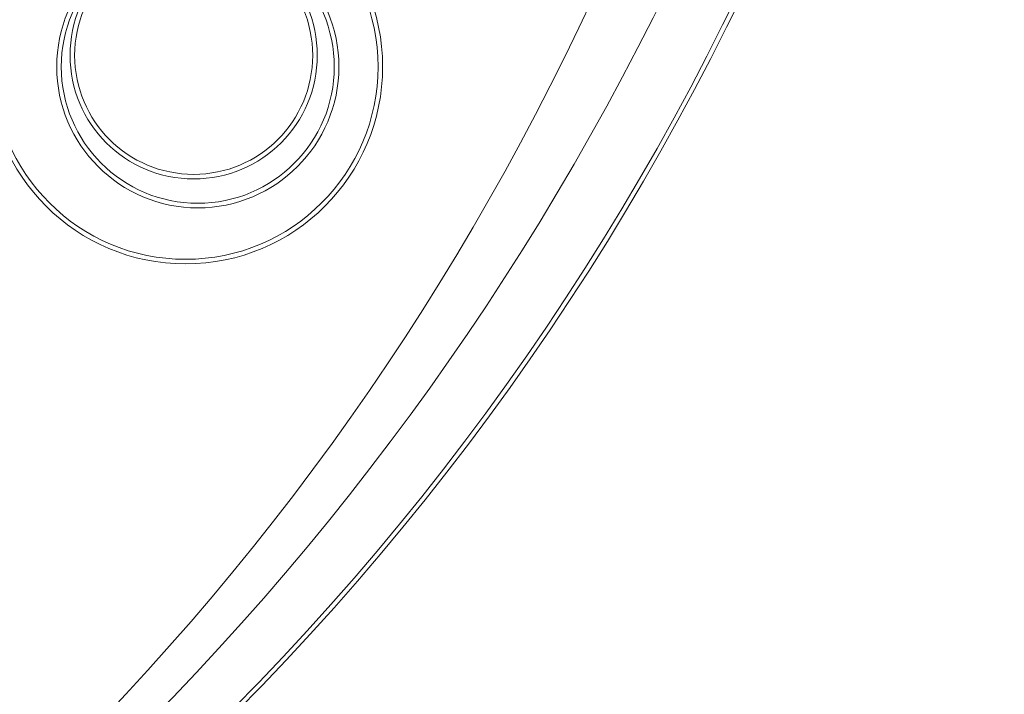
# Model space of a CAD drawing. Units: millimetres. Extents: x -12098 to 26709, y -12412 to 3488.
# Drawn here: x 3815 to 4891, y -1715 to -978 of the extents above; entities that cross this region are included whole.
import ezdxf

# ---------------------------------------------------------------- set-up
doc = ezdxf.new("R2010")
doc.units = ezdxf.units.MM

msp = doc.modelspace()

# ---------------------------------------------------------------- linework, layer by layer
at = {"color": 7, "linetype": 'Continuous', "lineweight": 15}
for centre, radius in [((3996.4, -1029.8), 215.3), ((3996.4, -1029.8), 210.3), ((4009.8, -1029.8), 154.1), ((4009.8, -1029.8), 149.1), ((4005.3, -1017.3), 135), ((4005.3, -1017.3), 130)]:
    msp.add_circle(centre, radius, dxfattribs=at)
at = {"color": 8, "linetype": 'Continuous', "lineweight": 15}
msp.add_arc((1996.7, 303.1), 2889, 311.4153, 0.2085, dxfattribs=at)
at = {"color": 7, "linetype": 'Continuous', "lineweight": 15}
for centre, radius, start, end in [((1996.7, 303.1), 2894, 311.4069, 0.2085), ((1792.5, 385.4), 3037, 313.3661, 357.4627), ((1806.5, 261.1), 2901.7, 314.9538, 359.6272)]:
    msp.add_arc(centre, radius, start, end, dxfattribs=at)

doc.saveas('drawing.dxf')
